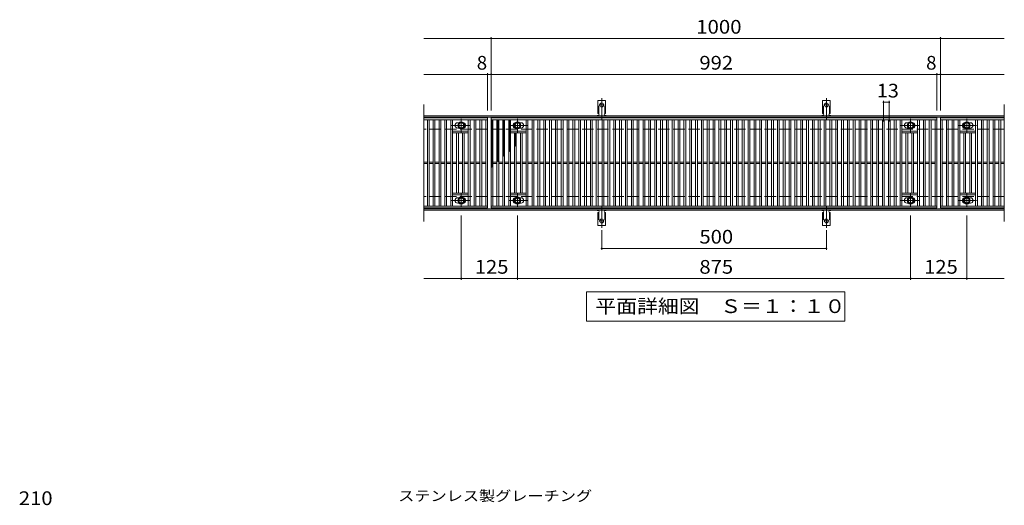
# Model space of a CAD drawing. Units: millimetres. Extents: x -1670 to 1867, y -1382 to 1164.
# Drawn here: x -1553 to 638, y 84 to 1164 of the extents above; entities that cross this region are included whole.
import ezdxf

# ---------------------------------------------------------------- set-up
doc = ezdxf.new("R2010")
doc.units = ezdxf.units.MM
doc.header["$LTSCALE"] = 10
for name, pattern in [('JWW_CENTER1', [6.773333, 4.233333, -0.846667, 0.846667, -0.846667]), ('JWW_CENTER2', [13.546667, 11.006667, -0.846667, 0.846667, -0.846667]), ('JWW_DASHED2', [3.386667, 1.693333, -1.693333]), ('JWW_DASHED3', [3.386667, 2.54, -0.846667])]:
    doc.linetypes.add(name, pattern=pattern)
for name, color, linetype in [('C-1', 7, 'Continuous'), ('C-2', 7, 'Continuous'), ('C-4', 7, 'Continuous'), ('C-5', 7, 'Continuous'), ('C-8', 7, 'Continuous'), ('C-9', 7, 'Continuous'), ('C-A', 7, 'Continuous'), ('D-4', 7, 'Continuous'), ('D-5', 7, 'Continuous')]:
    doc.layers.add(name, color=color, linetype=linetype)
doc.styles.add('ＭＳ ゴシック', font='txt', dxfattribs={"height": 1})

msp = doc.modelspace()

# ---------------------------------------------------------------- linework, layer by layer
at = {"layer": 'C-1', "color": 2, "linetype": 'Continuous', "lineweight": 9}
for p, q in [((638.1, 950.4), (-653.9, 950.4)), ((638.1, 947.4), (-653.9, 947.4)), ((638.1, 743.4), (-653.9, 743.4)), ((638.1, 740.4), (-653.9, 740.4))]:
    msp.add_line(p, q, dxfattribs=at)
at = {"layer": 'C-1', "color": 2, "linetype": 'JWW_DASHED3', "lineweight": 9}
for p, q in [((638.1, 920.4), (-653.9, 920.4)), ((638.1, 770.4), (-653.9, 770.4))]:
    msp.add_line(p, q, dxfattribs=at)
at = {"layer": 'C-2', "color": 3, "linetype": 'Continuous', "lineweight": 9}
for p, q in [((-653.9, 975.4), (-653.9, 715.4)), ((638.1, 975.4), (638.1, 715.4)), ((-653.9, 945.4), (-511.9, 945.4)), ((-511.9, 945.4), (-511.9, 745.4)), ((-503.9, 745.4), (-503.9, 945.4)), ((-503.9, 945.4), (488.1, 945.4)), ((488.1, 945.4), (488.1, 745.4)), ((496.1, 745.4), (496.1, 945.4)), ((496.1, 945.4), (638.1, 945.4)), ((-653.9, 941.4), (-511.9, 941.4)), ((-645.9, 749.4), (-645.9, 941.4)), ((-641.9, 749.4), (-641.9, 941.4)), ((-632.9, 749.4), (-632.9, 941.4)), ((-628.9, 749.4), (-628.9, 941.4)), ((-619.9, 749.4), (-619.9, 941.4)), ((-615.9, 749.4), (-615.9, 941.4)), ((-606.9, 749.4), (-606.9, 941.4)), ((-602.9, 749.4), (-602.9, 941.4)), ((-593.9, 749.4), (-593.9, 941.4)), ((-589.9, 749.4), (-589.9, 941.4)), ((-578.4, 934.9), (-575.3, 934.9)), ((-578.4, 922.9), (-575.3, 922.9)), ((-554.9, 749.4), (-554.9, 941.4)), ((-550.9, 749.4), (-550.9, 941.4)), ((-541.9, 749.4), (-541.9, 941.4)), ((-537.9, 749.4), (-537.9, 941.4)), ((-528.9, 749.4), (-528.9, 941.4)), ((-524.9, 749.4), (-524.9, 941.4)), ((-515.9, 749.4), (-515.9, 941.4)), ((-503.9, 941.4), (488.1, 941.4)), ((-499.9, 749.4), (-499.9, 941.4)), ((-490.9, 749.4), (-490.9, 941.4)), ((-486.9, 749.4), (-486.9, 941.4)), ((-477.9, 749.4), (-477.9, 941.4)), ((-473.9, 749.4), (-473.9, 941.4)), ((-464.9, 749.4), (-464.9, 941.4)), ((-460.9, 749.4), (-460.9, 941.4)), ((-437.4, 934.9), (-440.5, 934.9)), ((-437.4, 922.9), (-440.5, 922.9)), ((-425.9, 749.4), (-425.9, 941.4)), ((-421.9, 749.4), (-421.9, 941.4)), ((-412.9, 749.4), (-412.9, 941.4)), ((-408.9, 749.4), (-408.9, 941.4)), ((-399.9, 749.4), (-399.9, 941.4)), ((-395.9, 749.4), (-395.9, 941.4)), ((-386.9, 749.4), (-386.9, 941.4)), ((-382.9, 749.4), (-382.9, 941.4)), ((-373.9, 749.4), (-373.9, 941.4)), ((-369.9, 749.4), (-369.9, 941.4)), ((-360.9, 749.4), (-360.9, 941.4)), ((-356.9, 749.4), (-356.9, 941.4)), ((-347.9, 749.4), (-347.9, 941.4)), ((-343.9, 749.4), (-343.9, 941.4)), ((-334.9, 749.4), (-334.9, 941.4)), ((-330.9, 749.4), (-330.9, 941.4)), ((-321.9, 749.4), (-321.9, 941.4)), ((-317.9, 749.4), (-317.9, 941.4)), ((-308.9, 749.4), (-308.9, 941.4)), ((-304.9, 749.4), (-304.9, 941.4)), ((-295.9, 749.4), (-295.9, 941.4)), ((-291.9, 749.4), (-291.9, 941.4)), ((-282.9, 749.4), (-282.9, 941.4)), ((-278.9, 749.4), (-278.9, 941.4)), ((-269.9, 749.4), (-269.9, 941.4)), ((-265.9, 749.4), (-265.9, 941.4)), ((-256.9, 749.4), (-256.9, 941.4)), ((-252.9, 749.4), (-252.9, 941.4)), ((-243.9, 749.4), (-243.9, 941.4)), ((-239.9, 749.4), (-239.9, 941.4)), ((-230.9, 749.4), (-230.9, 941.4)), ((-226.9, 749.4), (-226.9, 941.4)), ((-217.9, 749.4), (-217.9, 941.4)), ((-213.9, 749.4), (-213.9, 941.4)), ((-204.9, 749.4), (-204.9, 941.4)), ((-200.9, 749.4), (-200.9, 941.4)), ((-191.9, 749.4), (-191.9, 941.4)), ((-187.9, 749.4), (-187.9, 941.4)), ((-178.9, 749.4), (-178.9, 941.4)), ((-174.9, 749.4), (-174.9, 941.4)), ((-165.9, 749.4), (-165.9, 941.4)), ((-161.9, 749.4), (-161.9, 941.4)), ((-152.9, 749.4), (-152.9, 941.4)), ((-148.9, 749.4), (-148.9, 941.4)), ((-139.9, 749.4), (-139.9, 941.4)), ((-135.9, 749.4), (-135.9, 941.4)), ((-126.9, 749.4), (-126.9, 941.4)), ((-122.9, 749.4), (-122.9, 941.4)), ((-113.9, 749.4), (-113.9, 941.4)), ((-109.9, 749.4), (-109.9, 941.4)), ((-100.9, 749.4), (-100.9, 941.4)), ((-96.9, 749.4), (-96.9, 941.4)), ((-87.9, 749.4), (-87.9, 941.4)), ((-83.9, 749.4), (-83.9, 941.4)), ((-74.9, 749.4), (-74.9, 941.4)), ((-70.9, 749.4), (-70.9, 941.4)), ((-61.9, 749.4), (-61.9, 941.4)), ((-57.9, 749.4), (-57.9, 941.4)), ((-48.9, 749.4), (-48.9, 941.4)), ((-44.9, 749.4), (-44.9, 941.4)), ((-35.9, 749.4), (-35.9, 941.4)), ((-31.9, 749.4), (-31.9, 941.4)), ((-22.9, 749.4), (-22.9, 941.4)), ((-18.9, 749.4), (-18.9, 941.4)), ((-9.9, 749.4), (-9.9, 941.4)), ((-5.9, 749.4), (-5.9, 941.4)), ((3.1, 749.4), (3.1, 941.4)), ((7.1, 749.4), (7.1, 941.4)), ((16.1, 749.4), (16.1, 941.4)), ((20.1, 749.4), (20.1, 941.4)), ((29.1, 749.4), (29.1, 941.4)), ((33.1, 749.4), (33.1, 941.4)), ((42.1, 749.4), (42.1, 941.4)), ((46.1, 749.4), (46.1, 941.4)), ((55.1, 749.4), (55.1, 941.4)), ((59.1, 749.4), (59.1, 941.4)), ((68.1, 749.4), (68.1, 941.4)), ((72.1, 749.4), (72.1, 941.4)), ((81.1, 749.4), (81.1, 941.4)), ((85.1, 749.4), (85.1, 941.4)), ((94.1, 749.4), (94.1, 941.4)), ((98.1, 749.4), (98.1, 941.4)), ((107.1, 749.4), (107.1, 941.4)), ((111.1, 749.4), (111.1, 941.4)), ((120.1, 749.4), (120.1, 941.4)), ((124.1, 749.4), (124.1, 941.4)), ((133.1, 749.4), (133.1, 941.4)), ((137.1, 749.4), (137.1, 941.4)), ((146.1, 749.4), (146.1, 941.4)), ((150.1, 749.4), (150.1, 941.4)), ((159.1, 749.4), (159.1, 941.4)), ((163.1, 749.4), (163.1, 941.4)), ((172.1, 749.4), (172.1, 941.4)), ((176.1, 749.4), (176.1, 941.4)), ((185.1, 749.4), (185.1, 941.4)), ((189.1, 749.4), (189.1, 941.4)), ((198.1, 749.4), (198.1, 941.4)), ((202.1, 749.4), (202.1, 941.4)), ((211.1, 749.4), (211.1, 941.4)), ((215.1, 749.4), (215.1, 941.4)), ((224.1, 749.4), (224.1, 941.4)), ((228.1, 749.4), (228.1, 941.4)), ((237.1, 749.4), (237.1, 941.4)), ((241.1, 749.4), (241.1, 941.4)), ((250.1, 749.4), (250.1, 941.4)), ((254.1, 749.4), (254.1, 941.4)), ((263.1, 749.4), (263.1, 941.4)), ((267.1, 749.4), (267.1, 941.4)), ((276.1, 749.4), (276.1, 941.4)), ((280.1, 749.4), (280.1, 941.4)), ((289.1, 749.4), (289.1, 941.4)), ((293.1, 749.4), (293.1, 941.4)), ((302.1, 749.4), (302.1, 941.4)), ((306.1, 749.4), (306.1, 941.4)), ((315.1, 749.4), (315.1, 941.4)), ((319.1, 749.4), (319.1, 941.4)), ((328.1, 749.4), (328.1, 941.4)), ((332.1, 749.4), (332.1, 941.4)), ((341.1, 749.4), (341.1, 941.4)), ((345.1, 749.4), (345.1, 941.4)), ((354.1, 749.4), (354.1, 941.4)), ((358.1, 749.4), (358.1, 941.4)), ((367.1, 749.4), (367.1, 941.4)), ((371.1, 749.4), (371.1, 941.4)), ((380.1, 749.4), (380.1, 941.4)), ((384.1, 749.4), (384.1, 941.4)), ((393.1, 749.4), (393.1, 941.4)), ((397.1, 749.4), (397.1, 941.4)), ((406.1, 749.4), (406.1, 941.4)), ((410.1, 749.4), (410.1, 941.4)), ((421.6, 934.9), (424.7, 934.9)), ((421.6, 922.9), (424.7, 922.9)), ((445.1, 749.4), (445.1, 941.4)), ((449.1, 749.4), (449.1, 941.4)), ((458.1, 749.4), (458.1, 941.4)), ((462.1, 749.4), (462.1, 941.4)), ((471.1, 749.4), (471.1, 941.4)), ((475.1, 749.4), (475.1, 941.4)), ((484.1, 749.4), (484.1, 941.4)), ((496.1, 941.4), (638.1, 941.4)), ((500.1, 749.4), (500.1, 941.4)), ((509.1, 749.4), (509.1, 941.4)), ((513.1, 749.4), (513.1, 941.4)), ((522.1, 749.4), (522.1, 941.4)), ((526.1, 749.4), (526.1, 941.4)), ((535.1, 749.4), (535.1, 941.4)), ((539.1, 749.4), (539.1, 941.4)), ((562.6, 934.9), (559.5, 934.9)), ((562.6, 922.9), (559.5, 922.9)), ((574.1, 749.4), (574.1, 941.4)), ((578.1, 749.4), (578.1, 941.4)), ((587.1, 749.4), (587.1, 941.4)), ((591.1, 749.4), (591.1, 941.4)), ((600.1, 749.4), (600.1, 941.4)), ((604.1, 749.4), (604.1, 941.4)), ((613.1, 749.4), (613.1, 941.4)), ((617.1, 749.4), (617.1, 941.4)), ((626.1, 749.4), (626.1, 941.4)), ((630.1, 749.4), (630.1, 941.4)), ((-554.9, 916.4), (-589.9, 916.4)), ((-554.9, 912.4), (-589.9, 912.4)), ((-580.9, 778.4), (-580.9, 912.4)), ((-576.9, 778.4), (-576.9, 912.4)), ((-567.9, 778.4), (-567.9, 912.4)), ((-563.9, 778.4), (-563.9, 912.4)), ((-460.9, 916.4), (-425.9, 916.4)), ((-460.9, 912.4), (-425.9, 912.4)), ((-451.9, 778.4), (-451.9, 912.4)), ((-447.9, 778.4), (-447.9, 912.4)), ((-438.9, 778.4), (-438.9, 912.4)), ((-434.9, 778.4), (-434.9, 912.4)), ((445.1, 916.4), (410.1, 916.4)), ((445.1, 912.4), (410.1, 912.4)), ((419.1, 778.4), (419.1, 912.4)), ((423.1, 778.4), (423.1, 912.4)), ((432.1, 778.4), (432.1, 912.4)), ((436.1, 778.4), (436.1, 912.4)), ((539.1, 916.4), (574.1, 916.4)), ((539.1, 912.4), (574.1, 912.4)), ((548.1, 778.4), (548.1, 912.4)), ((552.1, 778.4), (552.1, 912.4)), ((561.1, 778.4), (561.1, 912.4)), ((565.1, 778.4), (565.1, 912.4)), ((-653.9, 846.9), (-645.9, 846.9)), ((-653.9, 843.9), (-645.9, 843.9)), ((-641.9, 846.9), (-632.9, 846.9)), ((-641.9, 843.9), (-632.9, 843.9)), ((-628.9, 846.9), (-619.9, 846.9)), ((-628.9, 843.9), (-619.9, 843.9)), ((-615.9, 846.9), (-606.9, 846.9)), ((-615.9, 843.9), (-606.9, 843.9)), ((-602.9, 846.9), (-593.9, 846.9)), ((-602.9, 843.9), (-593.9, 843.9)), ((-589.9, 846.9), (-580.9, 846.9)), ((-589.9, 843.9), (-580.9, 843.9)), ((-576.9, 846.9), (-567.9, 846.9)), ((-576.9, 843.9), (-567.9, 843.9)), ((-563.9, 846.9), (-554.9, 846.9)), ((-563.9, 843.9), (-554.9, 843.9)), ((-550.9, 846.9), (-541.9, 846.9)), ((-550.9, 843.9), (-541.9, 843.9)), ((-537.9, 846.9), (-528.9, 846.9)), ((-537.9, 843.9), (-528.9, 843.9)), ((-524.9, 846.9), (-515.9, 846.9)), ((-524.9, 843.9), (-515.9, 843.9)), ((-499.9, 846.9), (-490.9, 846.9)), ((-499.9, 843.9), (-490.9, 843.9)), ((-486.9, 846.9), (-477.9, 846.9)), ((-486.9, 843.9), (-477.9, 843.9)), ((-473.9, 846.9), (-464.9, 846.9)), ((-473.9, 843.9), (-464.9, 843.9)), ((-460.9, 846.9), (-451.9, 846.9)), ((-460.9, 843.9), (-451.9, 843.9)), ((-447.9, 846.9), (-438.9, 846.9)), ((-447.9, 843.9), (-438.9, 843.9)), ((-434.9, 846.9), (-425.9, 846.9)), ((-434.9, 843.9), (-425.9, 843.9)), ((-421.9, 846.9), (-412.9, 846.9)), ((-421.9, 843.9), (-412.9, 843.9)), ((-408.9, 846.9), (-399.9, 846.9)), ((-408.9, 843.9), (-399.9, 843.9)), ((-395.9, 846.9), (-386.9, 846.9)), ((-395.9, 843.9), (-386.9, 843.9)), ((-382.9, 846.9), (-373.9, 846.9)), ((-382.9, 843.9), (-373.9, 843.9)), ((-369.9, 846.9), (-360.9, 846.9)), ((-369.9, 843.9), (-360.9, 843.9)), ((-356.9, 846.9), (-347.9, 846.9)), ((-356.9, 843.9), (-347.9, 843.9)), ((-343.9, 846.9), (-334.9, 846.9)), ((-343.9, 843.9), (-334.9, 843.9)), ((-330.9, 846.9), (-321.9, 846.9)), ((-330.9, 843.9), (-321.9, 843.9)), ((-317.9, 846.9), (-308.9, 846.9)), ((-317.9, 843.9), (-308.9, 843.9)), ((-304.9, 846.9), (-295.9, 846.9)), ((-304.9, 843.9), (-295.9, 843.9)), ((-291.9, 846.9), (-282.9, 846.9)), ((-291.9, 843.9), (-282.9, 843.9)), ((-278.9, 846.9), (-269.9, 846.9)), ((-278.9, 843.9), (-269.9, 843.9)), ((-265.9, 846.9), (-256.9, 846.9)), ((-265.9, 843.9), (-256.9, 843.9)), ((-252.9, 846.9), (-243.9, 846.9)), ((-252.9, 843.9), (-243.9, 843.9)), ((-239.9, 846.9), (-230.9, 846.9)), ((-239.9, 843.9), (-230.9, 843.9)), ((-226.9, 846.9), (-217.9, 846.9)), ((-226.9, 843.9), (-217.9, 843.9)), ((-213.9, 846.9), (-204.9, 846.9)), ((-213.9, 843.9), (-204.9, 843.9)), ((-200.9, 846.9), (-191.9, 846.9)), ((-200.9, 843.9), (-191.9, 843.9)), ((-187.9, 846.9), (-178.9, 846.9)), ((-187.9, 843.9), (-178.9, 843.9)), ((-174.9, 846.9), (-165.9, 846.9)), ((-174.9, 843.9), (-165.9, 843.9)), ((-161.9, 846.9), (-152.9, 846.9)), ((-161.9, 843.9), (-152.9, 843.9)), ((-148.9, 846.9), (-139.9, 846.9)), ((-148.9, 843.9), (-139.9, 843.9)), ((-135.9, 846.9), (-126.9, 846.9)), ((-135.9, 843.9), (-126.9, 843.9)), ((-122.9, 846.9), (-113.9, 846.9)), ((-122.9, 843.9), (-113.9, 843.9)), ((-109.9, 846.9), (-100.9, 846.9)), ((-109.9, 843.9), (-100.9, 843.9)), ((-96.9, 846.9), (-87.9, 846.9)), ((-96.9, 843.9), (-87.9, 843.9)), ((-83.9, 846.9), (-74.9, 846.9)), ((-83.9, 843.9), (-74.9, 843.9)), ((-70.9, 846.9), (-61.9, 846.9)), ((-70.9, 843.9), (-61.9, 843.9)), ((-57.9, 846.9), (-48.9, 846.9)), ((-57.9, 843.9), (-48.9, 843.9)), ((-44.9, 846.9), (-35.9, 846.9)), ((-44.9, 843.9), (-35.9, 843.9)), ((-31.9, 846.9), (-22.9, 846.9)), ((-31.9, 843.9), (-22.9, 843.9)), ((-18.9, 846.9), (-9.9, 846.9)), ((-18.9, 843.9), (-9.9, 843.9)), ((-5.9, 846.9), (3.1, 846.9)), ((-5.9, 843.9), (3.1, 843.9)), ((7.1, 846.9), (16.1, 846.9)), ((7.1, 843.9), (16.1, 843.9)), ((20.1, 846.9), (29.1, 846.9)), ((20.1, 843.9), (29.1, 843.9)), ((33.1, 846.9), (42.1, 846.9)), ((33.1, 843.9), (42.1, 843.9)), ((46.1, 846.9), (55.1, 846.9)), ((46.1, 843.9), (55.1, 843.9)), ((59.1, 846.9), (68.1, 846.9)), ((59.1, 843.9), (68.1, 843.9)), ((72.1, 846.9), (81.1, 846.9)), ((72.1, 843.9), (81.1, 843.9)), ((85.1, 846.9), (94.1, 846.9)), ((85.1, 843.9), (94.1, 843.9)), ((98.1, 846.9), (107.1, 846.9)), ((98.1, 843.9), (107.1, 843.9)), ((111.1, 846.9), (120.1, 846.9)), ((111.1, 843.9), (120.1, 843.9)), ((124.1, 846.9), (133.1, 846.9)), ((124.1, 843.9), (133.1, 843.9)), ((137.1, 846.9), (146.1, 846.9)), ((137.1, 843.9), (146.1, 843.9)), ((150.1, 846.9), (159.1, 846.9)), ((150.1, 843.9), (159.1, 843.9)), ((163.1, 846.9), (172.1, 846.9)), ((163.1, 843.9), (172.1, 843.9)), ((176.1, 846.9), (185.1, 846.9)), ((176.1, 843.9), (185.1, 843.9)), ((189.1, 846.9), (198.1, 846.9)), ((189.1, 843.9), (198.1, 843.9)), ((202.1, 846.9), (211.1, 846.9)), ((202.1, 843.9), (211.1, 843.9)), ((215.1, 846.9), (224.1, 846.9)), ((215.1, 843.9), (224.1, 843.9)), ((228.1, 846.9), (237.1, 846.9)), ((228.1, 843.9), (237.1, 843.9)), ((241.1, 846.9), (250.1, 846.9)), ((241.1, 843.9), (250.1, 843.9)), ((254.1, 846.9), (263.1, 846.9)), ((254.1, 843.9), (263.1, 843.9)), ((267.1, 846.9), (276.1, 846.9)), ((267.1, 843.9), (276.1, 843.9)), ((280.1, 846.9), (289.1, 846.9)), ((280.1, 843.9), (289.1, 843.9)), ((293.1, 846.9), (302.1, 846.9)), ((293.1, 843.9), (302.1, 843.9)), ((306.1, 846.9), (315.1, 846.9)), ((306.1, 843.9), (315.1, 843.9)), ((319.1, 846.9), (328.1, 846.9)), ((319.1, 843.9), (328.1, 843.9)), ((332.1, 846.9), (341.1, 846.9)), ((332.1, 843.9), (341.1, 843.9)), ((345.1, 846.9), (354.1, 846.9)), ((345.1, 843.9), (354.1, 843.9)), ((358.1, 846.9), (367.1, 846.9)), ((358.1, 843.9), (367.1, 843.9)), ((371.1, 846.9), (380.1, 846.9)), ((371.1, 843.9), (380.1, 843.9)), ((384.1, 846.9), (393.1, 846.9)), ((384.1, 843.9), (393.1, 843.9)), ((397.1, 846.9), (406.1, 846.9)), ((397.1, 843.9), (406.1, 843.9)), ((410.1, 846.9), (419.1, 846.9)), ((410.1, 843.9), (419.1, 843.9)), ((423.1, 846.9), (432.1, 846.9)), ((423.1, 843.9), (432.1, 843.9)), ((436.1, 846.9), (445.1, 846.9)), ((436.1, 843.9), (445.1, 843.9)), ((449.1, 846.9), (458.1, 846.9)), ((449.1, 843.9), (458.1, 843.9)), ((462.1, 846.9), (471.1, 846.9)), ((462.1, 843.9), (471.1, 843.9)), ((475.1, 846.9), (484.1, 846.9)), ((475.1, 843.9), (484.1, 843.9)), ((500.1, 846.9), (509.1, 846.9)), ((500.1, 843.9), (509.1, 843.9)), ((513.1, 846.9), (522.1, 846.9)), ((513.1, 843.9), (522.1, 843.9)), ((526.1, 846.9), (535.1, 846.9)), ((526.1, 843.9), (535.1, 843.9)), ((539.1, 846.9), (548.1, 846.9)), ((539.1, 843.9), (548.1, 843.9)), ((552.1, 846.9), (561.1, 846.9)), ((552.1, 843.9), (561.1, 843.9)), ((565.1, 846.9), (574.1, 846.9)), ((565.1, 843.9), (574.1, 843.9)), ((578.1, 846.9), (587.1, 846.9)), ((578.1, 843.9), (587.1, 843.9)), ((591.1, 846.9), (600.1, 846.9)), ((591.1, 843.9), (600.1, 843.9)), ((604.1, 846.9), (613.1, 846.9)), ((604.1, 843.9), (613.1, 843.9)), ((617.1, 846.9), (626.1, 846.9)), ((617.1, 843.9), (626.1, 843.9)), ((630.1, 846.9), (638.1, 846.9)), ((630.1, 843.9), (638.1, 843.9)), ((-554.9, 778.4), (-589.9, 778.4)), ((-554.9, 774.4), (-589.9, 774.4)), ((-578.4, 767.9), (-575.3, 767.9)), ((-460.9, 778.4), (-425.9, 778.4)), ((-460.9, 774.4), (-425.9, 774.4)), ((-437.4, 767.9), (-440.5, 767.9)), ((445.1, 778.4), (410.1, 778.4)), ((445.1, 774.4), (410.1, 774.4)), ((421.6, 767.9), (424.7, 767.9)), ((539.1, 778.4), (574.1, 778.4)), ((539.1, 774.4), (574.1, 774.4)), ((562.6, 767.9), (559.5, 767.9)), ((-511.9, 749.4), (-653.9, 749.4)), ((-511.9, 745.4), (-653.9, 745.4)), ((-578.4, 755.9), (-575.3, 755.9)), ((488.1, 749.4), (-503.9, 749.4)), ((488.1, 745.4), (-503.9, 745.4)), ((-437.4, 755.9), (-440.5, 755.9)), ((421.6, 755.9), (424.7, 755.9)), ((638.1, 749.4), (496.1, 749.4)), ((638.1, 745.4), (496.1, 745.4)), ((562.6, 755.9), (559.5, 755.9))]:
    msp.add_line(p, q, dxfattribs=at)
for centre, start, end in [((-578.4, 928.9), 90, 270), ((-566.4, 928.9), 279.6716, 80.3424), ((-449.4, 928.9), 99.6576, 260.3284), ((-437.4, 928.9), 270, 90), ((421.6, 928.9), 90, 270), ((433.6, 928.9), 279.6716, 80.3424), ((550.6, 928.9), 99.6576, 260.3284), ((562.6, 928.9), 270, 90), ((-578.4, 761.9), 90, 270), ((-566.4, 761.9), 279.6576, 80.3284), ((-449.4, 761.9), 99.6716, 260.3424), ((-437.4, 761.9), 270, 90), ((421.6, 761.9), 90, 270), ((433.6, 761.9), 279.6576, 80.3284), ((550.6, 761.9), 99.6716, 260.3424), ((562.6, 761.9), 270, 90)]:
    msp.add_arc(centre, 6, start, end, dxfattribs=at)
at = {"layer": 'C-4', "color": 7, "linetype": 'Continuous', "lineweight": 9}
for p, q in [((-653.9, 1122.4), (638.1, 1122.4)), ((-503.9, 962.4), (-503.9, 1125.4)), ((496.1, 962.4), (496.1, 1125.4)), ((-653.9, 1042.4), (638.1, 1042.4)), ((-511.9, 962.4), (-511.9, 1045.4)), ((488.1, 962.4), (488.1, 1045.4)), ((369.1, 937.4), (369.1, 983.4)), ((369.1, 980.4), (382.1, 980.4)), ((382.1, 937.4), (382.1, 983.4)), ((-570.4, 728.4), (-570.4, 585.4)), ((-445.4, 728.4), (-445.4, 585.4)), ((429.6, 728.4), (429.6, 585.4)), ((554.6, 728.4), (554.6, 585.4)), ((-257.9, 695.7), (-257.9, 652.4)), ((242.1, 695.7), (242.1, 652.4)), ((-257.9, 655.4), (242.1, 655.4)), ((-653.9, 588.4), (638.1, 588.4))]:
    msp.add_line(p, q, dxfattribs=at)
at = {"layer": 'C-4', "color": 7, "linetype": 'Continuous', "lineweight": 9, "const_width": 2}
for points in [[(-502.9, 1122.4, 0.414214), (-503.9, 1123.4, 0.414214), (-504.9, 1122.4, 0.414214), (-503.9, 1121.4, 0.414214)], [(497.1, 1122.4, 0.414214), (496.1, 1123.4, 0.414214), (495.1, 1122.4, 0.414214), (496.1, 1121.4, 0.414214)], [(-510.9, 1042.4, 0.414214), (-511.9, 1043.4, 0.414214), (-512.9, 1042.4, 0.414214), (-511.9, 1041.4, 0.414214)], [(-502.9, 1042.4, 0.414214), (-503.9, 1043.4, 0.414214), (-504.9, 1042.4, 0.414214), (-503.9, 1041.4, 0.414214)], [(489.1, 1042.4, 0.414214), (488.1, 1043.4, 0.414214), (487.1, 1042.4, 0.414214), (488.1, 1041.4, 0.414214)], [(497.1, 1042.4, 0.414214), (496.1, 1043.4, 0.414214), (495.1, 1042.4, 0.414214), (496.1, 1041.4, 0.414214)], [(370.1, 980.4, 0.414214), (369.1, 981.4, 0.414214), (368.1, 980.4, 0.414214), (369.1, 979.4, 0.414214)], [(383.1, 980.4, 0.414214), (382.1, 981.4, 0.414214), (381.1, 980.4, 0.414214), (382.1, 979.4, 0.414214)], [(-256.9, 655.4, 0.414214), (-257.9, 656.4, 0.414214), (-258.9, 655.4, 0.414214), (-257.9, 654.4, 0.414214)], [(243.1, 655.4, 0.414214), (242.1, 656.4, 0.414214), (241.1, 655.4, 0.414214), (242.1, 654.4, 0.414214)], [(-569.4, 588.4, 0.414214), (-570.4, 589.4, 0.414214), (-571.4, 588.4, 0.414214), (-570.4, 587.4, 0.414214)], [(-444.4, 588.4, 0.414214), (-445.4, 589.4, 0.414214), (-446.4, 588.4, 0.414214), (-445.4, 587.4, 0.414214)], [(430.6, 588.4, 0.414214), (429.6, 589.4, 0.414214), (428.6, 588.4, 0.414214), (429.6, 587.4, 0.414214)], [(555.6, 588.4, 0.414214), (554.6, 589.4, 0.414214), (553.6, 588.4, 0.414214), (554.6, 587.4, 0.414214)]]:
    msp.add_lwpolyline(points, format="xyb", close=True, dxfattribs=at)
at = {"layer": 'C-5', "color": 7, "linetype": 'Continuous', "lineweight": 9}
for p, q in [((-291.9, 493.4), (-291.9, 558.4)), ((-291.9, 558.4), (283.1, 558.4)), ((283.1, 558.4), (283.1, 493.4)), ((283.1, 493.4), (-291.9, 493.4))]:
    msp.add_line(p, q, dxfattribs=at)
at = {"layer": 'C-8', "color": 4, "linetype": 'JWW_CENTER1', "lineweight": 9}
for p, q in [((-570.4, 912.9), (-570.4, 943.3)), ((-445.4, 912.9), (-445.4, 943.3)), ((429.6, 912.9), (429.6, 943.3)), ((554.6, 912.9), (554.6, 943.3)), ((-552.4, 928.9), (-592.1, 928.9)), ((-463.4, 928.9), (-423.7, 928.9)), ((447.6, 928.9), (407.9, 928.9)), ((536.6, 928.9), (576.3, 928.9)), ((-570.4, 777.9), (-570.4, 747.5)), ((-445.4, 777.9), (-445.4, 747.5)), ((429.6, 777.9), (429.6, 747.5)), ((554.6, 777.9), (554.6, 747.5)), ((-552.4, 761.9), (-592.1, 761.9)), ((-463.4, 761.9), (-423.7, 761.9)), ((447.6, 761.9), (407.9, 761.9)), ((536.6, 761.9), (576.3, 761.9))]:
    msp.add_line(p, q, dxfattribs=at)
at = {"layer": 'C-8', "color": 4, "linetype": 'Continuous', "lineweight": 9}
for p, q in [((-576.9, 932.6), (-570.4, 936.4)), ((-576.9, 925.1), (-576.9, 932.6)), ((-570.4, 921.4), (-576.9, 925.1)), ((-570.4, 936.4), (-563.9, 932.6)), ((-563.9, 925.1), (-570.4, 921.4)), ((-563.9, 932.6), (-563.9, 925.1)), ((-445.4, 936.4), (-451.9, 932.6)), ((-451.9, 932.6), (-451.9, 925.1)), ((-451.9, 925.1), (-445.4, 921.4)), ((-438.9, 932.6), (-445.4, 936.4)), ((-445.4, 921.4), (-438.9, 925.1)), ((-438.9, 925.1), (-438.9, 932.6)), ((423.1, 932.6), (429.6, 936.4)), ((423.1, 925.1), (423.1, 932.6)), ((429.6, 921.4), (423.1, 925.1)), ((429.6, 936.4), (436.1, 932.6)), ((436.1, 925.1), (429.6, 921.4)), ((436.1, 932.6), (436.1, 925.1)), ((554.6, 936.4), (548.1, 932.6)), ((548.1, 932.6), (548.1, 925.1)), ((548.1, 925.1), (554.6, 921.4)), ((561.1, 932.6), (554.6, 936.4)), ((554.6, 921.4), (561.1, 925.1)), ((561.1, 925.1), (561.1, 932.6)), ((-570.4, 769.4), (-576.9, 765.6)), ((-563.9, 765.6), (-570.4, 769.4)), ((-451.9, 765.6), (-445.4, 769.4)), ((-445.4, 769.4), (-438.9, 765.6)), ((429.6, 769.4), (423.1, 765.6)), ((436.1, 765.6), (429.6, 769.4)), ((548.1, 765.6), (554.6, 769.4)), ((554.6, 769.4), (561.1, 765.6)), ((-576.9, 765.6), (-576.9, 758.1)), ((-576.9, 758.1), (-570.4, 754.4)), ((-570.4, 754.4), (-563.9, 758.1)), ((-563.9, 758.1), (-563.9, 765.6)), ((-451.9, 758.1), (-451.9, 765.6)), ((-445.4, 754.4), (-451.9, 758.1)), ((-438.9, 758.1), (-445.4, 754.4)), ((-438.9, 765.6), (-438.9, 758.1)), ((423.1, 765.6), (423.1, 758.1)), ((423.1, 758.1), (429.6, 754.4)), ((429.6, 754.4), (436.1, 758.1)), ((436.1, 758.1), (436.1, 765.6)), ((548.1, 758.1), (548.1, 765.6)), ((554.6, 754.4), (548.1, 758.1)), ((561.1, 758.1), (554.6, 754.4)), ((561.1, 765.6), (561.1, 758.1))]:
    msp.add_line(p, q, dxfattribs=at)
for centre, radius in [((-570.4, 928.9), 7.75), ((-570.4, 928.9), 6.5), ((-570.4, 928.9), 5.5), ((-445.4, 928.9), 7.75), ((-445.4, 928.9), 6.5), ((-445.4, 928.9), 5.5), ((429.6, 928.9), 7.75), ((429.6, 928.9), 6.5), ((429.6, 928.9), 5.5), ((554.6, 928.9), 7.75), ((554.6, 928.9), 6.5), ((554.6, 928.9), 5.5), ((-570.4, 761.9), 7.75), ((-570.4, 761.9), 6.5), ((-570.4, 761.9), 5.5), ((-445.4, 761.9), 7.75), ((-445.4, 761.9), 6.5), ((-445.4, 761.9), 5.5), ((429.6, 761.9), 7.75), ((429.6, 761.9), 6.5), ((429.6, 761.9), 5.5), ((554.6, 761.9), 7.75), ((554.6, 761.9), 6.5), ((554.6, 761.9), 5.5)]:
    msp.add_circle(centre, radius, dxfattribs=at)
at = {"layer": 'C-9', "color": 6, "linetype": 'Continuous', "lineweight": 5}
for p, q in [((-503.9, 937.6), (-500.1, 941.4)), ((-503.9, 940.4), (-502.9, 941.4)), ((-503.9, 940.1), (-499.9, 936.1)), ((-503.9, 934.8), (-499.9, 938.8)), ((-503.9, 937.3), (-499.9, 933.3)), ((-503.9, 931.9), (-499.9, 935.9)), ((-503.9, 934.5), (-499.9, 930.5)), ((-503.9, 929.1), (-499.9, 933.1)), ((-503.9, 931.7), (-499.9, 927.7)), ((-503.9, 926.3), (-499.9, 930.3)), ((-503.9, 928.8), (-499.9, 924.8)), ((-503.9, 923.4), (-499.9, 927.4)), ((-503.9, 926), (-499.9, 922)), ((-503.9, 920.6), (-499.9, 924.6)), ((-503.9, 923.2), (-499.9, 919.2)), ((-503.9, 917.8), (-499.9, 921.8)), ((-503.9, 920.3), (-499.9, 916.3)), ((-502.3, 941.4), (-499.9, 939)), ((-490.9, 938.7), (-488.2, 941.4)), ((-490.9, 935.9), (-486.9, 939.9)), ((-490.9, 939.5), (-486.9, 935.5)), ((-490.9, 933), (-486.9, 937)), ((-490.9, 936.7), (-486.9, 932.7)), ((-490.9, 930.2), (-486.9, 934.2)), ((-490.9, 933.9), (-486.9, 929.9)), ((-490.9, 927.4), (-486.9, 931.4)), ((-490.9, 931.1), (-486.9, 927.1)), ((-490.9, 924.6), (-486.9, 928.6)), ((-490.9, 928.2), (-486.9, 924.2)), ((-490.9, 921.7), (-486.9, 925.7)), ((-490.9, 925.4), (-486.9, 921.4)), ((-490.9, 918.9), (-486.9, 922.9)), ((-490.9, 922.6), (-486.9, 918.6)), ((-489.9, 941.4), (-486.9, 938.4)), ((-487.1, 941.4), (-486.9, 941.2)), ((-477.9, 939.8), (-476.3, 941.4)), ((-477.9, 936.9), (-473.9, 940.9)), ((-477.9, 938.9), (-473.9, 934.9)), ((-477.9, 934.1), (-473.9, 938.1)), ((-477.9, 936.1), (-473.9, 932.1)), ((-477.9, 931.3), (-473.9, 935.3)), ((-477.9, 933.2), (-473.9, 929.2)), ((-477.9, 928.5), (-473.9, 932.5)), ((-477.9, 930.4), (-473.9, 926.4)), ((-477.9, 925.6), (-473.9, 929.6)), ((-477.9, 927.6), (-473.9, 923.6)), ((-477.9, 922.8), (-473.9, 926.8)), ((-477.9, 924.7), (-473.9, 920.7)), ((-477.9, 920), (-473.9, 924)), ((-477.9, 921.9), (-473.9, 917.9)), ((-477.9, 917.1), (-473.9, 921.1)), ((-477.6, 941.4), (-473.9, 937.7)), ((-474.7, 941.4), (-473.9, 940.5)), ((-464.9, 940.2), (-463.7, 941.4)), ((-464.9, 937.3), (-460.9, 941.3)), ((-464.9, 940.4), (-460.9, 936.4)), ((-464.9, 934.5), (-460.9, 938.5)), ((-464.9, 937.6), (-460.9, 933.6)), ((-464.9, 931.7), (-460.9, 935.7)), ((-464.9, 934.7), (-460.9, 930.7)), ((-464.9, 928.8), (-460.9, 932.8)), ((-464.9, 931.9), (-460.9, 927.9)), ((-464.9, 926), (-460.9, 930)), ((-464.9, 929.1), (-460.9, 925.1)), ((-464.9, 923.2), (-460.9, 927.2)), ((-464.9, 926.3), (-460.9, 922.3)), ((-464.9, 920.4), (-460.9, 924.4)), ((-464.9, 923.4), (-460.9, 919.4)), ((-464.9, 917.5), (-460.9, 921.5)), ((-464.9, 920.6), (-460.9, 916.6)), ((-463, 941.4), (-460.9, 939.2)), ((-503.9, 915), (-499.9, 919)), ((-503.9, 917.5), (-499.9, 913.5)), ((-503.9, 912.1), (-499.9, 916.1)), ((-503.9, 914.7), (-499.9, 910.7)), ((-503.9, 909.3), (-499.9, 913.3)), ((-503.9, 911.9), (-499.9, 907.9)), ((-503.9, 906.5), (-499.9, 910.5)), ((-503.9, 909), (-499.9, 905)), ((-503.9, 903.6), (-499.9, 907.6)), ((-503.9, 906.2), (-499.9, 902.2)), ((-503.9, 900.8), (-499.9, 904.8)), ((-503.9, 903.4), (-499.9, 899.4)), ((-503.9, 898), (-499.9, 902)), ((-503.9, 900.5), (-499.9, 896.5)), ((-503.9, 895.2), (-499.9, 899.2)), ((-490.9, 916.1), (-486.9, 920.1)), ((-490.9, 919.7), (-486.9, 915.7)), ((-490.9, 913.2), (-486.9, 917.2)), ((-490.9, 916.9), (-486.9, 912.9)), ((-490.9, 910.4), (-486.9, 914.4)), ((-490.9, 914.1), (-486.9, 910.1)), ((-490.9, 907.6), (-486.9, 911.6)), ((-490.9, 911.3), (-486.9, 907.3)), ((-490.9, 904.8), (-486.9, 908.8)), ((-490.9, 908.4), (-486.9, 904.4)), ((-490.9, 901.9), (-486.9, 905.9)), ((-490.9, 905.6), (-486.9, 901.6)), ((-490.9, 899.1), (-486.9, 903.1)), ((-490.9, 902.8), (-486.9, 898.8)), ((-490.9, 896.3), (-486.9, 900.3)), ((-490.9, 899.9), (-486.9, 895.9)), ((-477.9, 919.1), (-473.9, 915.1)), ((-477.9, 914.3), (-473.9, 918.3)), ((-477.9, 916.3), (-473.9, 912.3)), ((-477.9, 911.5), (-473.9, 915.5)), ((-477.9, 913.4), (-473.9, 909.4)), ((-477.9, 908.7), (-473.9, 912.7)), ((-477.9, 910.6), (-473.9, 906.6)), ((-477.9, 905.8), (-473.9, 909.8)), ((-477.9, 907.8), (-473.9, 903.8)), ((-477.9, 903), (-473.9, 907)), ((-477.9, 904.9), (-473.9, 900.9)), ((-477.9, 900.2), (-473.9, 904.2)), ((-477.9, 902.1), (-473.9, 898.1)), ((-477.9, 897.3), (-473.9, 901.3)), ((-477.9, 899.3), (-473.9, 895.3)), ((-477.9, 894.5), (-473.9, 898.5)), ((-464.9, 914.7), (-460.9, 918.7)), ((-464.9, 917.8), (-460.9, 913.8)), ((-464.9, 911.9), (-460.9, 915.9)), ((-464.9, 914.9), (-460.9, 910.9)), ((-464.9, 909.1), (-460.9, 913)), ((-464.9, 912.1), (-460.9, 908.1)), ((-464.9, 906.2), (-460.9, 910.2)), ((-464.9, 909.3), (-460.9, 905.3)), ((-464.9, 903.4), (-460.9, 907.4)), ((-464.9, 906.5), (-460.9, 902.5)), ((-464.9, 900.6), (-460.9, 904.6)), ((-464.9, 903.6), (-460.9, 899.6)), ((-464.9, 897.7), (-460.9, 901.7)), ((-464.9, 900.8), (-460.9, 896.8)), ((-464.9, 894.9), (-460.9, 898.9)), ((-451.9, 910.3), (-449.9, 912.4)), ((-451.9, 911.7), (-447.9, 907.7)), ((-451.9, 907.5), (-447.9, 911.5)), ((-451.9, 908.9), (-447.9, 904.9)), ((-451.9, 904.7), (-447.9, 908.7)), ((-451.9, 906), (-447.9, 902)), ((-451.9, 901.9), (-447.9, 905.9)), ((-451.9, 903.2), (-447.9, 899.2)), ((-451.9, 899), (-447.9, 903)), ((-451.9, 900.4), (-447.9, 896.4)), ((-451.9, 896.2), (-447.9, 900.2)), ((-449.8, 912.4), (-447.9, 910.5)), ((-503.9, 897.7), (-499.9, 893.7)), ((-503.9, 892.3), (-499.9, 896.3)), ((-503.9, 894.9), (-499.9, 890.9)), ((-503.9, 889.5), (-499.9, 893.5)), ((-503.9, 892.1), (-499.9, 888.1)), ((-503.9, 886.7), (-499.9, 890.7)), ((-503.9, 889.2), (-499.9, 885.2)), ((-503.9, 883.8), (-499.9, 887.8)), ((-503.9, 886.4), (-499.9, 882.4)), ((-503.9, 881), (-499.9, 885)), ((-503.9, 883.6), (-499.9, 879.6)), ((-503.9, 878.2), (-499.9, 882.2)), ((-503.9, 880.7), (-499.9, 876.7)), ((-503.9, 875.4), (-499.9, 879.4)), ((-503.9, 877.9), (-499.9, 873.9)), ((-503.9, 872.5), (-499.9, 876.5)), ((-490.9, 893.4), (-486.9, 897.4)), ((-490.9, 897.1), (-486.9, 893.1)), ((-490.9, 890.6), (-486.9, 894.6)), ((-490.9, 894.3), (-486.9, 890.3)), ((-490.9, 887.8), (-486.9, 891.8)), ((-490.9, 891.5), (-486.9, 887.5)), ((-490.9, 885), (-486.9, 889)), ((-490.9, 888.6), (-486.9, 884.6)), ((-490.9, 882.1), (-486.9, 886.1)), ((-490.9, 885.8), (-486.9, 881.8)), ((-490.9, 879.3), (-486.9, 883.3)), ((-490.9, 883), (-486.9, 879)), ((-490.9, 876.5), (-486.9, 880.5)), ((-490.9, 880.1), (-486.9, 876.1)), ((-490.9, 873.6), (-486.9, 877.6)), ((-490.9, 877.3), (-486.9, 873.3)), ((-477.9, 896.5), (-473.9, 892.5)), ((-477.9, 891.7), (-473.9, 895.7)), ((-477.9, 893.6), (-473.9, 889.6)), ((-477.9, 888.9), (-473.9, 892.9)), ((-477.9, 890.8), (-473.9, 886.8)), ((-477.9, 886), (-473.9, 890)), ((-477.9, 888), (-473.9, 884)), ((-477.9, 883.2), (-473.9, 887.2)), ((-477.9, 885.2), (-473.9, 881.2)), ((-477.9, 880.4), (-473.9, 884.4)), ((-477.9, 882.3), (-473.9, 878.3)), ((-477.9, 877.5), (-473.9, 881.5)), ((-477.9, 879.5), (-473.9, 875.5)), ((-477.9, 874.7), (-473.9, 878.7)), ((-477.9, 876.7), (-473.9, 872.7)), ((-464.9, 898), (-460.9, 894)), ((-464.9, 892.1), (-460.9, 896.1)), ((-464.9, 895.1), (-460.9, 891.1)), ((-464.9, 889.3), (-460.9, 893.3)), ((-464.9, 892.3), (-460.9, 888.3)), ((-464.9, 886.4), (-460.9, 890.4)), ((-464.9, 889.5), (-460.9, 885.5)), ((-464.9, 883.6), (-460.9, 887.6)), ((-464.9, 886.7), (-460.9, 882.7)), ((-464.9, 880.8), (-460.9, 884.8)), ((-464.9, 883.8), (-460.9, 879.8)), ((-464.9, 877.9), (-460.9, 881.9)), ((-464.9, 881), (-460.9, 877)), ((-464.9, 875.1), (-460.9, 879.1)), ((-464.9, 878.2), (-460.9, 874.2)), ((-451.9, 897.5), (-447.9, 893.5)), ((-451.9, 893.4), (-447.9, 897.4)), ((-451.9, 894.7), (-447.9, 890.7)), ((-451.9, 890.5), (-447.9, 894.5)), ((-451.9, 891.9), (-447.9, 887.9)), ((-451.9, 887.7), (-447.9, 891.7)), ((-451.9, 889.1), (-447.9, 885.1)), ((-451.9, 884.9), (-447.9, 888.9)), ((-451.9, 886.2), (-449.4, 883.8)), ((-451.9, 882.1), (-447.9, 886.1)), ((-451.9, 883.4), (-451, 882.5)), ((-503.9, 875.1), (-499.9, 871.1)), ((-503.9, 869.7), (-499.9, 873.7)), ((-503.9, 872.3), (-499.9, 868.3)), ((-503.9, 866.9), (-499.9, 870.9)), ((-503.9, 869.4), (-499.9, 865.4)), ((-503.9, 864), (-499.9, 868)), ((-503.9, 866.6), (-499.9, 862.6)), ((-503.9, 861.2), (-499.9, 865.2)), ((-503.9, 863.8), (-499.9, 859.8)), ((-503.9, 858.4), (-499.9, 862.4)), ((-503.9, 860.9), (-499.9, 856.9)), ((-503.9, 855.6), (-499.9, 859.6)), ((-503.9, 858.1), (-499.9, 854.1)), ((-503.9, 852.7), (-499.9, 856.7)), ((-503.9, 855.3), (-499.9, 851.3)), ((-490.9, 870.8), (-486.9, 874.8)), ((-490.9, 874.5), (-486.9, 870.5)), ((-490.9, 868), (-486.9, 872)), ((-490.9, 871.7), (-486.9, 867.7)), ((-490.9, 865.2), (-486.9, 869.2)), ((-490.9, 868.8), (-486.9, 864.8)), ((-490.9, 862.3), (-486.9, 866.3)), ((-490.9, 866), (-486.9, 862)), ((-490.9, 859.5), (-486.9, 863.5)), ((-490.9, 863.2), (-486.9, 859.2)), ((-490.9, 856.7), (-486.9, 860.7)), ((-490.9, 860.3), (-486.9, 856.3)), ((-490.9, 853.9), (-486.9, 857.9)), ((-490.9, 857.5), (-486.9, 853.5)), ((-490.9, 851), (-486.9, 855)), ((-490.9, 854.7), (-486.9, 850.7)), ((-477.9, 871.9), (-473.9, 875.9)), ((-477.9, 873.8), (-473.9, 869.8)), ((-477.9, 869.1), (-473.9, 873.1)), ((-477.9, 871), (-473.9, 867)), ((-477.9, 866.2), (-473.9, 870.2)), ((-477.9, 868.2), (-473.9, 864.2)), ((-477.9, 863.4), (-473.9, 867.4)), ((-477.9, 865.4), (-474, 861.5)), ((-477.9, 860.6), (-473.9, 864.6)), ((-477.9, 862.5), (-475.6, 860.2)), ((-477.9, 859.7), (-477.2, 859)), ((-474.6, 861), (-473.9, 861.7)), ((-464.9, 872.3), (-460.9, 876.3)), ((-464.9, 875.3), (-461.7, 872.2)), ((-464.9, 872.5), (-463.3, 870.9)), ((-463.7, 870.6), (-460.9, 873.5)), ((-503.9, 849.9), (-499.9, 853.9)), ((-503.9, 852.5), (-499.9, 848.5)), ((-503.9, 847.1), (-499.9, 851.1)), ((-503.9, 849.6), (-499.9, 845.6)), ((-503.9, 844.3), (-499.9, 848.3)), ((-503.9, 846.8), (-499.9, 842.8)), ((-503.9, 841.4), (-499.9, 845.4)), ((-503.9, 844), (-499.9, 840)), ((-503.9, 838.6), (-499.9, 842.6)), ((-503.9, 841.1), (-500.2, 837.5)), ((-503.9, 835.8), (-499.9, 839.8)), ((-503.9, 838.3), (-501.8, 836.2)), ((-503.9, 835.5), (-503.4, 835)), ((-490.9, 848.2), (-486.9, 852.2)), ((-490.9, 851.9), (-487.9, 848.9)), ((-490.9, 849), (-489.5, 847.6))]:
    msp.add_line(p, q, dxfattribs=at)
at = {"layer": 'C-A', "color": 7, "linetype": 'JWW_CENTER2', "lineweight": 9}
for p, q in [((-257.9, 941.9), (-257.9, 989.3)), ((242.1, 941.9), (242.1, 989.3)), ((-263.7, 974.4), (-252.1, 974.4)), ((236.3, 974.4), (247.9, 974.4)), ((-257.9, 748.8), (-257.9, 701.4)), ((242.1, 748.8), (242.1, 701.4)), ((-263.7, 716.4), (-252.1, 716.4)), ((236.3, 716.4), (247.9, 716.4))]:
    msp.add_line(p, q, dxfattribs=at)
at = {"layer": 'C-A', "color": 3, "linetype": 'Continuous', "lineweight": 9}
for p, q in [((-266.6, 955.4), (-266.6, 984.4)), ((-249.1, 984.4), (-266.6, 984.4)), ((-249.1, 955.4), (-249.1, 984.4)), ((233.4, 955.4), (233.4, 984.4)), ((250.9, 984.4), (233.4, 984.4)), ((250.9, 955.4), (250.9, 984.4)), ((-266.6, 955.4), (-265.4, 955.4)), ((-265.9, 951.4), (-265.4, 951.4)), ((-249.1, 955.4), (-250.4, 955.4)), ((-250.4, 951.4), (-249.9, 951.4)), ((233.4, 955.4), (234.6, 955.4)), ((234.1, 951.4), (234.6, 951.4)), ((250.9, 955.4), (249.6, 955.4)), ((249.6, 951.4), (250.1, 951.4)), ((-266.6, 735.4), (-265.4, 735.4)), ((-266.6, 735.4), (-266.6, 706.4)), ((-265.9, 739.4), (-265.4, 739.4)), ((-250.4, 739.4), (-249.9, 739.4)), ((-249.1, 735.4), (-250.4, 735.4)), ((-249.1, 735.4), (-249.1, 706.4)), ((233.4, 735.4), (234.6, 735.4)), ((233.4, 735.4), (233.4, 706.4)), ((234.1, 739.4), (234.6, 739.4)), ((249.6, 739.4), (250.1, 739.4)), ((250.9, 735.4), (249.6, 735.4)), ((250.9, 735.4), (250.9, 706.4)), ((-249.1, 706.4), (-266.6, 706.4)), ((250.9, 706.4), (233.4, 706.4))]:
    msp.add_line(p, q, dxfattribs=at)
at = {"layer": 'C-A', "color": 3, "linetype": 'JWW_DASHED2', "lineweight": 9}
for p, q in [((-264.6, 955.2), (-264.6, 984.4)), ((-251.1, 955.2), (-251.1, 984.4)), ((235.4, 955.2), (235.4, 984.4)), ((248.9, 955.2), (248.9, 984.4)), ((-264.6, 735.5), (-264.6, 706.4)), ((-251.1, 735.5), (-251.1, 706.4)), ((235.4, 735.5), (235.4, 706.4)), ((248.9, 735.5), (248.9, 706.4))]:
    msp.add_line(p, q, dxfattribs=at)
at = {"layer": 'C-A', "color": 3, "linetype": 'Continuous', "lineweight": 9}
for centre in [(-257.9, 974.4), (242.1, 974.4), (-257.9, 716.4), (242.1, 716.4)]:
    msp.add_circle(centre, 4.25, dxfattribs=at)
for centre, start, end in [((-265.9, 949.4), 90.276, 150.0005), ((-265.4, 953.4), 270, 90), ((-250.4, 953.4), 90, 269.8667), ((-249.9, 949.4), 29.9993, 89.7584), ((234.1, 949.4), 90.276, 150.0005), ((234.6, 953.4), 270, 90), ((249.6, 953.4), 90, 269.8667), ((250.1, 949.4), 29.9993, 89.7584), ((-265.9, 741.4), 209.9995, 269.724), ((-265.4, 737.4), 270, 90), ((-250.4, 737.4), 90.1333, 270), ((-249.9, 741.4), 270.2416, 330.0007), ((234.1, 741.4), 209.9995, 269.724), ((234.6, 737.4), 270, 90), ((249.6, 737.4), 90.1333, 270), ((250.1, 741.4), 270.2416, 330.0007)]:
    msp.add_arc(centre, 2, start, end, dxfattribs=at)

# ---------------------------------------------------------------- texts
at = {"layer": 'C-4', "color": 2, "linetype": 'Continuous', "lineweight": 9, "style": 'ＭＳ ゴシック'}
for s, width, p in [('1000', 1.09375, (-47.6, 1133)), ('992', 1.083333, (-40.4, 1053)), ('13', 1.0625, (354.4, 991)), ('500', 1.083333, (-40.4, 666)), ('125', 1.083333, (-540.4, 599)), ('875', 1.083333, (-40.4, 599)), ('125', 1.083333, (459.6, 599))]:
    msp.add_text(s, height=30.48, dxfattribs=dict(at, width=width)).set_placement(p)
for p in [(-535.9, 1053), (464.1, 1053)]:
    msp.add_text('8', height=30.5, dxfattribs=at).set_placement(p)
at = {"layer": 'C-5', "color": 2, "linetype": 'Continuous', "lineweight": 9, "style": 'ＭＳ ゴシック', "width": 1.114583}
msp.add_text('平面詳細図\u3000Ｓ＝１：１０', height=30.48, dxfattribs=at).set_placement((-271.9, 511.5))
at = {"layer": 'D-4', "color": 2, "linetype": 'Continuous', "lineweight": 9, "style": 'ＭＳ ゴシック', "width": 1.083333}
msp.add_text('210', height=30.48, dxfattribs=at).set_placement((-1554.9, 84.4))
at = {"layer": 'D-5', "color": 7, "linetype": 'Continuous', "lineweight": 9, "style": 'ＭＳ ゴシック', "width": 1.152778}
msp.add_text('ステンレス製グレーチング', height=22.86, dxfattribs=at).set_placement((-710.7, 93.3))

doc.saveas('drawing.dxf')
